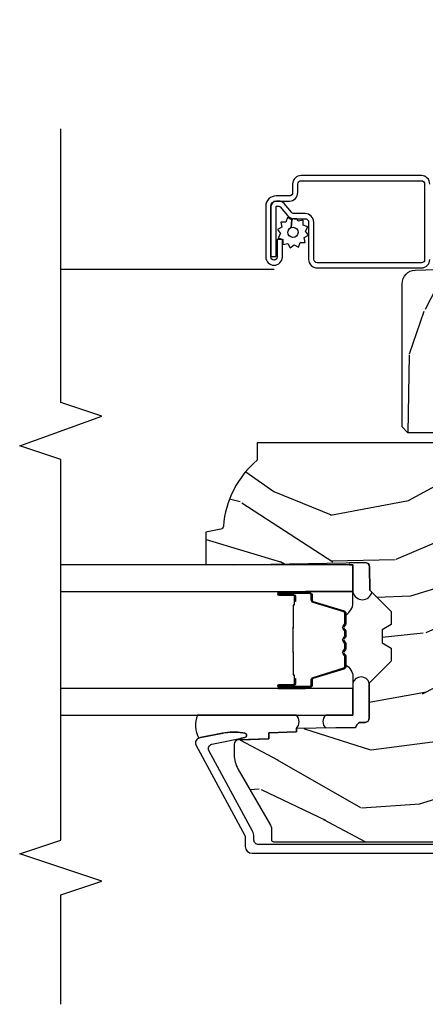
# Model space of a CAD drawing. Units: inches. Extents: x 0.6 to 63.2, y 1.8 to 39.3.
# Drawn here: x 11.3 to 13.2, y 18.8 to 23.2 of the extents above; entities that cross this region are included whole.
import ezdxf

# ---------------------------------------------------------------- set-up
doc = ezdxf.new("R2010")
doc.units = ezdxf.units.IN
doc.header["$MEASUREMENT"] = 0
for name, color, linetype in [('ZP-ANNO-MARK', 9, 'Continuous'), ('ZP-SECT-ALUM', 63, 'Continuous'), ('ZP-SECT-GLAS', 153, 'Continuous'), ('ZP-SECT-SCRN', 234, 'Screen'), ('ZP-SECT-SEAL', 8, 'Continuous'), ('ZP-SECT-WDHA', 11, 'Continuous'), ('ZP-SECT-WOOD', 104, 'Continuous'), ('ZP-SECT-WSTP', 40, 'Continuous')]:
    doc.layers.add(name, color=color, linetype=linetype)
doc.linetypes.add('Screen', pattern='A,0.0625,-0.09375,[133,ltypeshp.shx,S=0.0375,R=0,X=-0.0625,Y=0],-0.0625,0.03125', length=0.25)

# ---------------------------------------------------------------- blocks, each defined once
blk = doc.blocks.new('01CS AS RES C AW PF PT (11-16 IG) V J H')
at = {"layer": 'ZP-SECT-WDHA'}
h = blk.add_hatch(dxfattribs=at)
h.set_pattern_fill('WOOD3', color=256, scale=2, angle=73, pattern_type=2)
h.set_pattern_definition([(68.23640000000003, (3.845397432668651, -6.3372281114779), (-8.34477137446781, -20.45396798290167), [0.240832, -23.842358]), (84.30990000000001, (3.934692736921369, -6.113562404141226), (0.42636909446815, 8.235181511295936), [0.305942, -9.892097999999997]), (118, (3.965025962980408, -5.809128675068951), (-1.912610103781079, 0.5847435903937088), [0.226274, -2.602152]), (119.8476, (3.858796674781959, -5.609340441359227), (-20.50272857977592, 35.5476882888315), [0.4386339999999999, -43.42478999999999]), (85.9946, (3.640490664290609, -5.22889006905904), (-1.437476743240215, -18.38297247813528), [0.2668339999999999, -26.41649399999999]), (73, (3.659129022160739, -4.962708530225287), (-1.327866102480597, 2.497352921371544), [0.5, -1.5]), (63.53769999999998, (3.805314874522108, -4.48455615224377), (-4.836323452587551, -8.978306718050995), [0.24331, -11.922214]), (67.28939999999999, (3.328992864448612, -6.179347390927621), (-7.175302374271586, -16.6287403265194), [0.200998, -19.898754]), (73, (3.406593300512421, -5.993933873829469), (-1.327866102480597, 2.497352921371544), [0.3, -1.7]), (101.3008, (3.494304811929241, -5.707042447040558), (-5.043499394239715, 24.54716094300748), [0.295296, -29.23435]), (125.125, (3.436438789322328, -5.417471171828986), (7.224071108844608, -10.57415813511433), [0.45607, -22.347438]), (112.2894, (3.174033154498001, -5.044452026459151), (-6.054586024953073, 14.3993751268171), [0.2842539999999999, -28.14108799999999]), (79.34020000000001, (3.066220073463657, -4.781438073297191), (2.76533439438243, 15.88561928555967), [0.362216, -17.748554]), (61.11129999999999, (3.133221696925321, -4.425473492961588), (-13.92425483963839, -25.02229161617254), [0.38833, -38.444646]), (66.29019999999998, (2.73608391575153, -5.998076933999525), (7.175289077572959, 16.62874768410002), [0.342344, -33.89214000000001]), (76.3665, (2.873742485595782, -5.684628185161002), (7.44326367411108, 31.18650071420278), [0.340588, -33.718186]), (106.6901, (2.954022770082252, -5.353637134039115), (0.7431255040166725, -4.409962367830814), [0.360556, -6.850547999999999]), (120.4895999999999, (2.850473330306466, -5.008271366305658), (-15.19129255384613, 25.55825994297176), [0.325576, -32.232064]), (87.9314, (2.68528196391434, -4.727715110860333), (0.6943551067665528, 22.79293410148564), [0.310484, -30.737866]), (73, (2.696489094854118, -4.417433947693603), (-1.327866102480597, 2.497352921371544), [0.24, -1.759999999999999]), (60.00539999999999, (2.766658303987574, -4.187920806262475), (9.087905524651106, 16.04400167334359), [0.266834, -26.416494]), (73, (4.35181150662418, -5.843725542386548), (-1.327866102480597, 2.497352921371544), [0, -2]), (296.1524, (4.146784157157636, -5.488248699300077), (-18.00538888531858, 36.87554735843706), [0.4386340000000001, -43.42478999999999]), (279.5651, (2.4275071265092, -5.297234323179596), (1.327869099233074, -2.497352076502218), [0.1788859999999999, -4.293249999999997]), (261.1301, (2.457232034230605, -5.4736328205115), (-1.595852046107206, -12.06039967677669), [0.282842, -13.859292]), (229.8014, (2.41362014714676, -5.75309302037006), (-6.748938448303023, -8.393559450670804), [0.152316, -15.07923]), (99.56509999999999, (4.146784157157636, -5.488248699300077), (-1.327869099233074, 2.497352076502219), [0.223606, -4.248529999999999]), (79.7098, (4.109628022505879, -5.267750577635196), (-3.350093459302556, -17.79822734718652), [0.342344, -33.89214000000001]), (62.87529999999996, (4.170782211873088, -4.930912092418855), (15.67848221527704, 30.76012413734089), [0.568858, -56.316992]), (62.69520000000002, (4.055784478980519, -6.401549886516901), (5.421060729349783, 10.89091849633434), [0.223606, -22.137072]), (88.5241, (4.158358444258042, -6.202857708393943), (-0.6943538178398221, -22.79293551970828), [0.37363, -36.989452]), (115.8789, (4.167981782361924, -5.829350825774977), (15.34964888471387, -31.88084594068392), [0.3821, -37.827846]), (107.6952, (4.001206623133901, -5.485568850877415), (-7.540852312839224, 23.21929303946757), [0.316228, -31.306548]), (82.4623, (3.905088410288467, -5.184302707476933), (1.01111154669365, 10.14779136076372), [0.364966, -11.80056]), (66.41809999999998, (3.95296393863087, -4.822490693046876), (-13.76583238823937, -31.34488541092399), [0.52345, -51.82155999999999]), (64.86989999999992, (3.577632100999001, -6.255364034155533), (-5.421068605812717, -10.89091361125097), [0.282842, -13.859292]), (84.30990000000001, (3.697748368559889, -5.999293570674793), (0.42636909446815, 8.235181511295936), [0.305942, -9.892097999999997]), (115.5104, (3.728081594618928, -5.694859841602518), (12.6938947911933, -26.88614988798455), [0.325576, -32.232064]), (118, (3.587863757440517, -5.401024925132388), (-1.912610103781079, 0.5847435903937088), [0.367696, -2.460732]), (90.35399999999998, (3.41524116411804, -5.076369045354086), (0.0487620292280573, -27.20289793979688), [0.335262, -33.190848]), (69.63350000000003, (3.413169634033011, -4.741114352973641), (-11.26852463519538, -30.01700107381326), [0.340588, -33.718186]), (55.89729999999996, (3.531702108758003, -4.421818170040664), (11.58525502309056, 17.37187083675603), [0.27203, -26.930912]), (64.2538, (3.099479723017483, -6.109178181794165), (6.005821017315287, 12.80351945054413), [0.263058, -26.042834]), (87.9314, (3.213748556483916, -5.872233813432685), (0.6943551067665528, 22.79293410148564), [0.310484, -30.737866]), (105.0054, (3.224955687423695, -5.561952650265955), (2.814114219735262, -11.31727641611973), [0.37736, -18.490604]), (122.8991, (3.127253681742363, -5.197460787413237), (18.43175097613515, -28.64036637139408), [0.49679, -49.18217999999999]), (88.94539999999999, (2.857416819987686, -4.780342017710426), (-0.4263644116476313, -8.235181634652655), [0.291204, -14.269016]), (66.99100000000001, (2.862776516833009, -4.489186949662957), (7.760042155334039, 18.54135163249375), [0.3821, -37.827846]), (49.80139999999996, (3.01212995486617, -4.137486010585913), (6.748938448303025, 8.393559450670802), [0.152316, -15.07923]), (63.53769999999998, (2.525696869439662, -5.933755158960523), (-4.836323452587551, -8.978306718050995), [0.24331, -11.922214]), (83.008, (2.634118268811641, -5.715936885718304), (2.60695157870877, 22.20819262847393), [0.345254, -34.18010000000001]), (110.4054, (2.676146363059589, -5.373250966407507), (-11.52445423798903, 30.71134915766887), [0.428018, -42.37384999999999]), (102.0546, (4.439523018041001, -5.556834115597637), (-3.557234008732981, 15.72724097270063), [0.205912, -20.385348]), (83.78429999999999, (4.39651944929479, -5.355462089052017), (-3.618064673815971, -32.35598179133584), [0.427552, -42.32756599999998]), (65.87499999999999, (4.442811184801297, -4.930424355169723), (-6.00581031409047, -12.80352490518391), [0.483736, -15.64078])])
edge = h.paths.add_edge_path()
edge.add_line((1.315000000022138, -2.601204424703716), (1.236000000022123, -2.601204424703716))
edge.add_arc((0.90056021869553, -2.319559466023197), 0.4379996913772703, 274.5074822616444, 319.98220686173005, ccw=False)
edge.add_arc((0.9361611394561494, -2.771158065255741), 0.0149999999998874, 94.50748226166796, 168.0000000018167)
edge.add_line((0.9214889254451534, -2.768039389893964), (0.9070000000221013, -2.83620442470373))
edge.add_line((0.9070000000221013, -2.83620442470373), (0.7609167479994241, -2.83620442470373))
edge.add_line((0.7609167479994241, -2.83620442470373), (0.7587348648833939, -2.711204424703559))
edge.add_line((0.7587348648833939, -2.711204424703559), (0.7692515946028636, -2.108701382594126))
edge.add_arc((0.7492546406997392, -2.108352334465379), 0.0199999999999966, 358.9999999999956, 448.9999999999955)
edge.add_line((0.7496036888284863, -2.088355380562255), (0.6427564930596219, -2.086490355822711))
edge.add_line((0.6427564930596219, -2.086490355822711), (0.5449705621732193, -1.988704424703335))
edge.add_line((0.5449705621732193, -1.988704424703335), (0.4849705621732455, -1.988704424703335))
edge.add_line((0.4849705621732455, -1.988704424703335), (0.4612992011364696, -2.029704424703332))
edge.add_line((0.4612992011364696, -2.029704424703332), (0.4012992011364674, -2.029704424703332))
edge.add_line((0.4012992011364674, -2.029704424703332), (0.3776278400996915, -1.988704424703335))
edge.add_line((0.3776278400996915, -1.988704424703335), (0.3176278400997177, -1.988704424703335))
edge.add_line((0.3176278400997177, -1.988704424703335), (0.217627836112058, -2.088704428690995))
edge.add_line((0.217627836112058, -2.088704428690995), (0.0583368946242828, -2.088704428690995))
edge.add_arc((0.058336894624283, -2.108704428690999), 0.020000000000004, 90.00000000000044, 178.9999999999934)
edge.add_line((0.0383399407211513, -2.108355380562251), (0.0380007796535935, -2.127785905109256))
edge.add_arc((0.0180038257504671, -2.127436856980513), 0.0199999999999985, 300.0000000000024, 359.0000000000084, ccw=False)
edge.add_line((0.0280038257504671, -2.1447573650562), (0.0150823353221341, -2.152217591033327))
edge.add_line((0.0150823353221341, -2.152217591033327), (0.0103696976106562, -2.422204424703728))
edge.add_line((0.0103696976106562, -2.422204424703728), (-0.0056303023893491, -2.422204424703728))
edge.add_line((-0.0056303023893491, -2.422204424703728), (-0.0100292435785789, -2.548173618775045))
edge.add_line((-0.0100292435785789, -2.548173618775045), (-0.0363915736087535, -2.548173618775045))
edge.add_line((-0.0363915736087535, -2.548173618775045), (-0.0418815234720924, -2.68723224337193))
edge.add_arc((-0.0618659554448184, -2.686443270160845), 0.020000000000008, 270.0000000000074, 357.73917160171595, ccw=False)
edge.add_line((-0.0618659554448158, -2.706443270160853), (-0.1108390719106467, -2.706443270160853))
edge.add_arc((-0.1108390719106395, -2.581443270160842), 0.1250000000000115, 239.9999999999992, 269.99999999999676, ccw=False)
edge.add_line((-0.1733390719106467, -2.689696445633906), (-0.4321283075561837, -2.540284410770574))
edge.add_arc((-0.4476283075561735, -2.567131198287892), 0.0309999999999952, 60.00000000001656, 90.0000000003)
edge.add_line((-0.4476283075563359, -2.536131198287897), (-0.4969999999783142, -2.536131198288138))
edge.add_arc((-0.4969999999783623, -2.526131198288139), 0.0099999999999993, 179.9999999999669, 270.0000000002761, ccw=False)
edge.add_line((-0.5069999999783619, -2.526131198288133), (-0.506999999977964, -1.156036946176023))
edge.add_arc((-0.4132499999778587, -1.156036946176042), 0.0937500000001053, 132.8030407179176, 179.9999999999881, ccw=False)
edge.add_arc((-0.4081674785054034, -1.150954424703579), 0.0937499999999161, 89.99999999999221, 137.1969592791618, ccw=False)
edge.add_line((-0.4081674785053906, -1.057204424703662), (-0.3415581707920694, -1.057204424703577))
edge.add_arc((-0.3415581707920579, -1.067204424703578), 0.0100000000000011, 1.9999999999869829, 90.00000000006548, ccw=False)
edge.add_line((-0.3315642625218658, -1.066855429736556), (-0.3273266622405728, -1.188204424703577))
edge.add_line((-0.3273266622405728, -1.188204424703577), (-0.1484380815480435, -1.188204424703577))
edge.add_line((-0.1484380815480435, -1.188204424703577), (-0.1453086146881475, -1.27782063125813))
edge.add_line((-0.1453086146881475, -1.27782063125813), (-0.1639999577221545, -1.296511974247501))
edge.add_line((-0.1639999577221545, -1.296511974247501), (-0.1432325889632295, -1.337270230344977))
edge.add_line((-0.1432325889632295, -1.337270230344977), (-0.1409999577221512, -1.401204424703514))
edge.add_line((-0.1409999577221512, -1.401204424703514), (-0.0589999999778712, -1.401204424703514))
edge.add_line((-0.0589999999778712, -1.401204424703514), (-0.0537613528473244, -1.251189195379701))
edge.add_line((-0.0537613528473244, -1.251189195379701), (-0.0278888654485456, -1.226204424703574))
edge.add_line((-0.0278888654485456, -1.226204424703574), (0.1597312141542488, -1.226204424703574))
edge.add_line((0.1597312141542488, -1.226204424703574), (0.1620000000226796, -1.291173951476558))
edge.add_line((0.1620000000226796, -1.291173951476558), (0.6780000000226707, -1.291173951476558))
edge.add_line((0.6780000000226707, -1.291173951476558), (0.6802687858911014, -1.226204424703574))
edge.add_line((0.6802687858911014, -1.226204424703574), (1.315000000022138, -1.226204424703574))
edge.add_line((1.315000000022138, -1.226204424703574), (1.315000000022138, -2.601204424703716))
h = blk.add_hatch(dxfattribs=at)
h.set_pattern_fill('WOOD3', color=256, scale=2, angle=170, pattern_type=2)
h.set_pattern_definition([(165.2364, (3.866885807361313, -2.270852761392262), (21.31847901549633, -5.789859065948551), [0.240832, -23.842358]), (181.3099, (3.63400491019172, -2.209481043691951), (-8.225759038695628, -0.5804251597106893), [0.3059419999999997, -9.892097999999988]), (215, (3.328143693628049, -2.216475055572601), (-0.3472964628043537, -1.96961611551987), [0.226274, -2.602152]), (216.8476, (3.142790744719377, -2.346260587627853), (-32.78406714079374, -24.68207778133389), [0.4386340000000001, -43.42478999999999]), (182.9945999999999, (2.791781001962306, -2.609304615291677), (18.42113293576037, 0.8135587761682705), [0.266834, -26.416494]), (170, (2.525312095519112, -2.623244554279011), (-2.316911861358276, -1.622319150690555), [0.4999999999999997, -1.499999999999998]), (160.5377, (2.032908219013009, -2.536420465445544), (9.500783344918702, -3.706093886339545), [0.24331, -11.922214]), (164.2894000000001, (3.773115791421176, -2.802648948018855), (17.37924160681557, -5.095285093198484), [0.200998, -19.898754]), (170, (3.579627204372073, -2.748223157425215), (-2.316911861358276, -1.622319150690555), [0.2999999999999996, -1.699999999999998]), (198.3008, (3.284184878468408, -2.696128704125143), (-23.74954216806198, -7.997452301142773), [0.295296, -29.23435]), (222.125, (3.003824117811859, -2.788853263353445), (9.614947161107517, 8.458889687255558), [0.45607, -22.347438]), (209.2894, (2.665564603008348, -3.094762564691109), (-13.55417594471107, -7.764298450998116), [0.284254, -28.141088]), (176.3402, (2.417650225365619, -3.233825361146571), (-16.10421977526048, 0.8087520192303598), [0.362216, -17.748554]), (158.1113, (2.056173507174548, -3.21070432730697), (26.53271904359165, -10.77101530580106), [0.38833, -38.444646]), (163.2902, (3.665453921267669, -3.413229754886415), (-17.37924728909397, 5.095270998947913), [0.342344, -33.89214000000001]), (173.3665, (3.337565212350199, -3.314797064359169), (-31.86114692379661, 3.587104350246542), [0.340588, -33.718186]), (203.6901, (2.999257612772709, -3.275452839012658), (4.286526959831395, 1.275025577407217), [0.360556, -6.850547999999999]), (217.4896, (2.669085651335663, -3.420319936315024), (-23.51639970003244, -18.19282732060551), [0.325576, -32.232064]), (184.9314, (2.410752383032914, -3.618471197951237), (-22.70765962799548, -2.088580424131212), [0.310484, -30.737866]), (170, (2.101418202915894, -3.645161364892132), (-2.316911861358276, -1.622319150690555), [0.2399999999999998, -1.759999999999998]), (157.0053999999999, (1.865064342192965, -3.603485802252066), (-17.03194919702135, 7.064893705450891), [0.266834, -26.416494]), (170, (3.315345380900495, -1.828356255214615), (-2.316911861358276, -1.622319150690555), [0, -1.999999999999998]), (33.15240000000008, (2.987504756757004, -2.075177091371529), (-34.4063776990759, -22.36517819120654), [0.4386340000000001, -43.42478999999999]), (16.5651, (3.007441335687133, -3.80491768834571), (2.316910657574221, 1.622322022142024), [0.178886, -4.293249999999999]), (358.1301, (3.178902430382436, -3.75391677653144), (12.1649887274718, -0.1141638171402071), [0.282842, -13.859292]), (326.8014, (3.46159452833254, -3.763145956157686), (9.1534838287124, -5.675715305441999), [0.152316, -15.07923]), (196.5651, (2.987504756757004, -2.075177091371529), (-2.316910657574222, -1.622322022142024), [0.2236059999999998, -4.248529999999995]), (176.7098, (2.773178388387862, -2.138928231139374), (18.0738357497184, -1.156064090092352), [0.342344, -33.89214000000001]), (159.8753000000001, (2.431397825257036, -2.119280160853094), (-32.44156916969214, 11.81290105467157), [0.568858, -56.316992]), (159.6952, (3.905088406448044, -2.054195055729579), (-11.47040035302123, 4.05338387850278), [0.2236059999999998, -22.13707199999998]), (185.5241, (3.695376627892031, -1.976600146522358), (22.70766087856624, 2.088581876288338), [0.37363, -36.989452]), (212.8789, (3.32348101904094, -2.012567577863478), (29.77255931841605, 19.12053269156008), [0.3821, -37.827846]), (204.6952, (3.00258632200412, -2.219996103899916), (-22.12722123007477, -10.31436394025576), [0.316228, -31.306548]), (179.4623, (2.7152796342409, -2.352112973248708), (-10.19537476309, -0.2331297955978164), [0.364966, -11.80056]), (163.4181, (2.350329952496494, -2.348688094469352), (32.78887834283088, -9.843243356947559), [0.52345, -51.82155999999999]), (161.8698999999999, (3.818264317614577, -2.546598932235681), (11.4703964642499, -4.053392291597658), [0.282842, -13.859292]), (181.3099, (3.549464073877828, -2.45858513236844), (-8.225759038695628, -0.5804251597106893), [0.3059419999999997, -9.892097999999988]), (212.5104, (3.243602857314158, -2.465579144249105), (25.13874798031408, 15.8758738578798), [0.3255759999999999, -32.232064]), (215, (2.969046397504499, -2.640561287271722), (-0.3472964628043537, -1.96961611551987), [0.367696, -2.460732]), (187.354, (2.667847855527924, -2.851462776861495), (26.99418906715191, 3.363597875096817), [0.3352619999999997, -33.19084799999995]), (166.6335000000001, (2.335344556797323, -2.8943761353093), (31.16654659806278, -7.526378549481373), [0.340588, -33.718186]), (152.8972999999999, (2.003982884326518, -2.815639599842299), (-18.65427096867755, 9.381801796357342), [0.27203, -26.930912]), (161.2537999999999, (3.73144022878111, -3.039002808741784), (-13.44000942209144, 4.400698029470009), [0.2630579999999997, -26.04283399999998]), (184.9314, (3.482336140104607, -2.954461972427893), (-22.70765962799548, -2.088580424131212), [0.310484, -30.737866]), (202.0054, (3.173001959987601, -2.981152139368788), (10.8899649016545, 4.172367285044429), [0.37736, -18.490604]), (219.8991, (2.823133843490296, -3.122546273117805), (26.18062003425595, 21.78474614393879), [0.49679, -49.18217999999999]), (185.9454, (2.44200905501296, -3.441205802409029), (8.225758590440604, 0.5804298226595761), [0.291204, -14.269016]), (163.991, (2.152371029956185, -3.471368932903274), (-19.34885845132704, 5.442577628555255), [0.3821, -37.827846]), (146.8014000000001, (1.785090010918224, -3.365990315269343), (-9.153483828712398, 5.675715305442), [0.152316, -15.07923]), (160.5377, (3.627251322180953, -3.629887460549099), (9.500783344918702, -3.706093886339545), [0.24331, -11.922214]), (180.008, (3.397843388564695, -3.548819587788557), (-22.36036360548723, -0.1189780968844976), [0.345254, -34.18010000000001]), (207.4054, (3.052589861880534, -3.548867672562536), (-29.07795374707081, -15.18132466061387), [0.428018, -42.37384999999999]), (199.0546, (3.019903054996831, -1.776261801914529), (-15.17649473040698, -5.447387456773114), [0.205912, -20.385348]), (180.7843, (2.825272841687947, -1.843485905235709), (32.55573637576239, 0.3521060877535538), [0.4275519999999997, -42.32756599999995]), (162.875, (2.39776173120947, -1.849338290856564), (13.44001353167818, -4.400686741272037), [0.483736, -15.64078])])
edge = h.paths.add_edge_path()
edge.add_line((2.57719587389711, -1.782249784286463), (3.046721182946427, -1.681842131638433))
edge.add_arc((3.033755679120287, -1.621212966127644), 0.0620000000000019, 282.0708473081243, 321.0788704698746)
edge.add_line((3.081992393079829, -1.660164467079283), (3.235389058210671, -1.470201285238104))
edge.add_arc((3.187152344251142, -1.431249784286451), 0.0620000000000001, 321.0788704698571, 344.9999999999861)
edge.add_line((3.24703974548106, -1.447296565082822), (3.249195873897107, -1.439249784286459))
edge.add_line((3.249195873897107, -1.439249784286459), (3.249195873897107, -1.227794804211953))
edge.add_line((3.249195873897107, -1.227794804211953), (3.143195873897127, -1.234794804211944))
edge.add_line((3.143195873897127, -1.234794804211944), (3.088195873897106, -1.234794804211944))
edge.add_line((3.088195873897106, -1.234794804211944), (3.083237124629278, -1.092794804211948))
edge.add_line((3.083237124629278, -1.092794804211948), (2.069910177778496, -1.092794804211948))
edge.add_line((2.069910177778496, -1.092794804211948), (2.06519587389711, -1.227794804211953))
edge.add_line((2.06519587389711, -1.227794804211953), (1.546195873897104, -1.227794804211953))
edge.add_line((1.546195873897104, -1.227794804211953), (1.544345073114044, -1.174794804211941))
edge.add_line((1.544345073114044, -1.174794804211941), (1.500589560890389, -1.174794804211941))
edge.add_line((1.500589560890389, -1.174794804211941), (1.469589560890383, -1.205794804211947))
edge.add_line((1.469589560890383, -1.205794804211947), (1.460195873897106, -1.474794804211953))
edge.add_line((1.460195873897106, -1.474794804211953), (1.329195873897106, -1.474794804211953))
edge.add_line((1.329195873897106, -1.474794804211953), (1.361195873897102, -1.632249784286457))
edge.add_line((1.361195873897102, -1.632249784286457), (1.361195873897102, -1.912139361874608))
edge.add_line((1.361195873897102, -1.912139361874608), (1.389195873897108, -1.938249784286455))
edge.add_line((1.389195873897108, -1.938249784286455), (2.04287552981836, -1.938249784286455))
edge.add_arc((2.042875529818354, -1.876249784286458), 0.0619999999999965, 270.0000000000057, 358.0000000000012)
edge.add_line((2.104837761093534, -1.878413553082012), (2.108195873897102, -1.782249784286463))
edge.add_line((2.108195873897102, -1.782249784286463), (2.57719587389711, -1.782249784286463))
at = {"layer": 'ZP-SECT-ALUM'}
for points in [[(-0.5199999999726046, -1.047204424704692), (-0.5199999999726331, -2.59613119828919, 0.4142135623741428), (-0.4999999999725518, -2.6161311982892), (-0.4830712139451734, -2.616131198289143, -0.124999710200582), (-0.4592132759319654, -2.622190342656073), (-0.0906834753373218, -2.822285698376352, 0.5040534534700868), (-0.0615416539550253, -2.808695967219041), (-0.0309340805443341, -2.658225558350143, -0.8280232348317191), (-0.0112866799253695, -2.658482382121452), (-0.009721297130973, -2.667360109103374, -0.0940779974184417), (-0.0109401581721258, -2.760604792218633), (-0.0314249544752201, -2.861310445487878, -0.1923187313348922), (-0.0440407665549216, -2.880538051238379, -0.2841860346584033), (-0.0650433543372842, -2.881722875459819), (-0.4782996263420856, -2.657343027162714, 0.1249997101997884), (-0.4830712139446903, -2.65613119828932), (-0.5289999463630508, -2.65613119828932, -0.4142135623731064), (-0.5599999999726251, -2.625131144679746), (-0.5599999999726251, -1.047204424704692, -0.414213562373096)], [(2.498367583213251, -1.812249784286464, -0.4142135623730975), (2.536867583213251, -1.850749784286463), (2.536867583213251, -2.400749784286475, -0.4142135623731572), (2.498367583213251, -2.439249784286474), (2.458867583213219, -2.439249784286459, 0.4142135623731418), (2.443867583213233, -2.45424978428646), (2.443867583213233, -2.515249784286453, -0.4142135623731293), (2.396867583213264, -2.562249784286464), (2.164867583213236, -2.562249784286464, -1), (2.164867583213236, -2.486249784286457), (2.24486758321322, -2.486249784286457), (2.24486758321322, -2.509749784286483), (2.164867583213236, -2.509749784286469, 1), (2.164867583213236, -2.538749784286451), (2.396867583213264, -2.538749784286466, 0.4142135623731077), (2.42036758321322, -2.515249784286467), (2.42036758321322, -2.45424978428646, -0.4142135623731951), (2.458867583213219, -2.415749784286461), (2.498367583213251, -2.415749784286475, 0.4142135623731147), (2.513367583213238, -2.400749784286475), (2.513367583213238, -1.850749784286463, 0.4142135623730951), (2.498367583213251, -1.835749784286463), (2.153367583213224, -1.835749784286463, 0.4142135623730928), (2.138367583213238, -1.850749784286463), (2.138367583213238, -2.326749784286462, 0.4142135623730797), (2.154367583213257, -2.342749784286468), (2.323867583213228, -2.342749784286468, -0.4142135623730827), (2.363367583213204, -2.382249784286457), (2.363367583213261, -2.432788861755994, 0.2216946626428728), (2.369082981458262, -2.445045572845899), (2.40877673962089, -2.478352590680202, -0.2216946626429563), (2.420357583213245, -2.503187789909318), (2.420357583213245, -2.513187789909309, -0.4142135623730951), (2.394995588836053, -2.538549784286473), (2.166867583213246, -2.538549784286473), (2.166867583213246, -2.515049784286432), (2.394995588836053, -2.51504978428646, 0.4142135623731475), (2.396857583213233, -2.513187789909309), (2.396857583213233, -2.503187789909318, 0.2216946626431429), (2.393671230793273, -2.49635463509351), (2.353977472630589, -2.463047617259192, -0.2216946626429681), (2.339867583213248, -2.432788861755994), (2.339867583213248, -2.382249784286457, 0.414213562373095), (2.323867583213228, -2.366249784286466), (2.154367583213257, -2.366249784286466, -0.4142135623730981), (2.114867583213225, -2.326749784286462), (2.114867583213225, -1.850749784286463, -0.4142135623730951), (2.153367583213224, -1.812249784286464)]]:
    blk.add_lwpolyline(points, format="xyb", dxfattribs=at)
for points in [[(0.1989848649316492, -2.361903492331208), (0.1989848649316492, -2.500999222784912, 0.9999999999999998), (0.2120393293699614, -2.500999222784912), (0.2120393293699614, -2.435216907379583, -0.416771853806601), (0.217104646021685, -2.430195602235357), (0.2391568358338283, -2.430207461462117), (0.2391962740636906, -2.425688286872485), (0.2171440842387007, -2.42567642757632, 0.4201263052796784), (0.2075206046060067, -2.435325846533714), (0.2075206046076552, -2.501108161937011, -1.002725458719853), (0.2035042124615849, -2.500879352034047), (0.2035042124615849, -2.361903493134647, -0.4142135623730951), (0.2110364570058074, -2.354371248590439), (0.2329315186734426, -2.354371248638784, 0.3298022794591096), (0.2439760968541442, -2.346197095621022), (0.2869359470495603, -2.205681756833712, -0.3295046441653758), (0.2936570360944053, -2.200713025127214), (0.3402108057586837, -2.200713027236247, -0.1722806760177123), (0.3433777419944839, -2.201837609424089), (0.3517226274766152, -2.208619313872389, 0.3551009731072325), (0.3637569853440503, -2.208619313905415), (0.3721018708598329, -2.201837609388576, -0.1722806760177125), (0.3752688071329224, -2.200713027236247), (0.3974558642947521, -2.200713027236247, -0.172280676017769), (0.4006228005305524, -2.201837609424089), (0.4089676860126837, -2.208619313872389, 0.3551009731072325), (0.4210020438801188, -2.208619313905415), (0.4293469293958446, -2.201837609388604, -0.1722806760200315), (0.4325138656689909, -2.200713027236247), (0.4547009228307637, -2.200713027236247, -0.1722806760198614), (0.4578678590666208, -2.201837609424089), (0.4662127445487521, -2.208619313872389, 0.355100973105933), (0.4782471024161872, -2.208619313905415), (0.486591987931913, -2.201837609388604, -0.1722806760200315), (0.4897589242050593, -2.200713027236247), (0.5360183130557808, -2.200713027236247, -0.3414369539308265), (0.5430518824456563, -2.205674024008303), (0.5860139042078636, -2.346196465564389, 0.3300455906606043), (0.5970395495190424, -2.354364097678313), (0.6189399920213142, -2.354364097678313, -0.4142135623730951), (0.6264722365655367, -2.361896342222536), (0.6264722364814653, -2.500998263779536, -0.9651260379546007), (0.6224461857737716, -2.501141204791125), (0.6224461857887782, -2.435359848413554, 0.4211752697164891), (0.6128237325221058, -2.425676999995872), (0.5907718850023862, -2.425688859253284), (0.5908113183111432, -2.43020746149277), (0.6128631657530442, -2.430195602219967, -0.416771853806601), (0.6179284823821442, -2.435216907379583), (0.6179284823082476, -2.500998263779536, 0.9999999999999998), (0.6309848649316514, -2.500998263779536), (0.6309848649316514, -2.361903060482518, 0.4142135623730951), (0.6189332736609181, -2.34985146921177), (0.5970395495190424, -2.34985146921177, -0.3297505471402869), (0.5903329325800151, -2.344888833820945), (0.5473709107354418, -2.204366392209252, 0.3297505471402651), (0.5363261248656565, -2.196193680509722), (0.4897589242050593, -2.196193680509722, 0.1722806760197857), (0.4837417452860926, -2.198330386599195), (0.475396859703519, -2.205112091147924, -0.3551009731077703), (0.4690629871945724, -2.20511209108298), (0.4607181016788467, -2.198330386666611, 0.1722806760197489), (0.4547009228307637, -2.196193680509722), (0.4325138656689909, -2.196193680509722, 0.1722806760185973), (0.426496686750081, -2.198330386599167), (0.4181518011674506, -2.205112091147924, -0.3551009731077703), (0.411817928658504, -2.20511209108298), (0.4034730431427782, -2.198330386666611, 0.1722806760185973), (0.3974558642947521, -2.196193680509722), (0.3752688071329793, -2.196193680509722, 0.1722806760185973), (0.3692516282140126, -2.198330386599167), (0.3609067426313821, -2.205112091147924, -0.3551009731077703), (0.3545728701224355, -2.20511209108298), (0.3462279846067098, -2.198330386666611, 0.1722806760185609), (0.3402108057586837, -2.196193680509722), (0.2936570360944053, -2.196193680509722, 0.3297505471402229), (0.2826122501306578, -2.204366392204917), (0.239653593287219, -2.34487782750844, -0.3297505471402911), (0.2329315186734426, -2.349851901111918), (0.2110364562023825, -2.349851901060461, 0.4142135623730951)], [(0.4710772736376861, -2.437990673922669, -0.0737101296872465), (0.4650510938832007, -2.438744005309544), (0.3645233032367194, -2.438744005309544, -0.073710129675381), (0.3584971234842236, -2.437990673915265, 0.0737198097653179), (0.3524717119659293, -2.437237556400702), (0.2602507383320223, -2.437237556400702, -0.1259206135141558), (0.2541859630025307, -2.434697230272007, 0.1392687590281436), (0.2477965787696554, -2.432216060037887), (0.2176676005927653, -2.432216060037887), (0.2176676005927653, -2.43020746149277), (0.2477965787952918, -2.430207461449796, -0.1435916317222678), (0.2554002835426878, -2.43309748994045, 0.1226443886257352), (0.2604038071936863, -2.435228957855571), (0.3524493154820014, -2.435228957855571, -0.0734608770266315), (0.359035802473695, -2.436055656336179, 0.0740101665154778), (0.3644998310288905, -2.436735406764427), (0.4650745660908591, -2.436735406764427, 0.0740106864415339), (0.470538557384284, -2.436055666701733, -0.073460449085442), (0.4771250816381461, -2.435228957855571), (0.569170589926177, -2.435228957855571, 0.1218042964113589), (0.5741443441498469, -2.433119892693824, -0.1322005262836391), (0.5813752500585743, -2.43020746149277), (0.6115042282354644, -2.43020746149277), (0.6115042282354644, -2.432216060037887), (0.5813752500585743, -2.432216060037887, 0.1249845848041735), (0.5753494544870428, -2.434726808121169, -0.1249845745311431), (0.569323658787841, -2.437237556400702), (0.4771026851539908, -2.437237556400702, 0.0737198097497836)]]:
    blk.add_lwpolyline(points, format="xyb", close=True, dxfattribs=at)
at = {"layer": 'ZP-SECT-GLAS', "flags": 128}
for points in [[(0.0712348649529382, -3.5), (0.0712348649529382, -2.163704428691062), (0.1932348649529381, -2.163704428691062), (0.1932348649529381, -3.5)], [(0.6367348649529383, -3.5), (0.6367348649529383, -2.163704428691062), (0.7587348649529382, -2.163704428691062), (0.7587348649529382, -3.5)]]:
    blk.add_lwpolyline(points, dxfattribs=at)
at = {"layer": 'ZP-SECT-SCRN'}
blk.add_line((2.107967583213248, -2.52424978428646), (2.107967583213238, -3.499999999999999), dxfattribs=at)
at = {"layer": 'ZP-SECT-SEAL'}
for points in [[(0.071234864952956, -2.287211007868521, -0.4769578525313016), (0.0127260164663596, -2.287211007868521), (0.0150823353220915, -2.15221759103332), (0.02800382575046, -2.144757365056193, 0.2632780284372615), (0.0380007796535722, -2.127785905109249), (0.0383399407211584, -2.108355380562244, -0.4091108014277212), (0.0583368946242615, -2.088704428690988), (0.2176278361120296, -2.088704428690988, -0.7546457805518757), (0.2176278361118804, -2.163704428691062), (0.0712348649529417, -2.163704428691076)], [(0.768005677773175, -2.180079909962415, -0.212154720482005), (0.7587348649529418, -2.179743785439896), (0.7587348649529382, -2.163704428691062), (0.6335348648833872, -2.163704428690991, -0.7881782583879863), (0.632928613739324, -2.076662476478986), (0.6427564930595793, -2.086490355822704), (0.7496036888284437, -2.088355380562248, -0.414213562373096), (0.7692515946028209, -2.108701382594119)], [(0.2826122501306578, -2.204366392204917, -0.3297505471402128), (0.2936570360944053, -2.196193680509722), (0.2997855511391858, -2.196193680509722, 0.2670543046207723), (0.24554679874851, -2.163704428691062), (0.1932348649529381, -2.163704428691062), (0.1932348649528812, -2.380033593426645), (0.1989848649317061, -2.380033593426645), (0.1989848649316492, -2.361903492331208, -0.4142135623730951), (0.2110364562023825, -2.349851901060461), (0.2329315186734426, -2.349851901111918, 0.329750547140257), (0.239653593287219, -2.34487782750844)], [(0.5473574797326429, -2.204365960356227, 0.3297505471402128), (0.5363126937688955, -2.196193248661032), (0.5301841787241149, -2.196193248661032, -0.2670543046207723), (0.5844229311147906, -2.163703996842372), (0.6367348649529383, -2.163704428691062), (0.6367348649529952, -2.380033593426645), (0.6309848649315946, -2.380033161577955), (0.6309848649316514, -2.361903060482518, 0.4142135623730951), (0.6189332736609181, -2.34985146921177), (0.597038211189858, -2.349851469263228, -0.329750547140257), (0.5903161365760817, -2.34487739565975)], [(0.1932348649528812, -2.380033593426645), (0.1989848649316492, -2.380033593426645), (0.1989848649316492, -2.500999222784912, 0.163410974432444), (0.2003076573719529, -2.504938584031492), (0.1932348649528812, -2.504938584031492)], [(0.6367339058178736, -2.380033593513815), (0.6309839058391056, -2.380033593513815), (0.6309839058391056, -2.500999222872081, -0.163410974432444), (0.629661113398802, -2.504938584118661), (0.6367339058178736, -2.504938584118661)], [(0.0712348649529648, -2.874373480264281, -0.2510013152503153), (-0.0334644027456719, -2.867698300766434, 0.0542358703768267), (-0.0314249544647112, -2.861310445474899), (-0.0106620294799367, -2.759237479064154, 0.0926495254253784), (-0.009721297133467, -2.667360109105857), (-0.0112866799253819, -2.658482382121448, 0.828023234831685), (-0.0309340805443181, -2.658225558350125), (-0.034442659122595, -2.675474140797504, -1.083221448525134), (-0.0413848031433641, -2.674650480797879), (-0.036391573608773, -2.548173618775024), (-0.0100292435785772, -2.548173618775024), (-0.0056303023893403, -2.422204424703707), (0.010369697610658, -2.422204424703707, -0.40339979243811), (0.0712348649529648, -2.422204424703735)]]:
    blk.add_lwpolyline(points, format="xyb", close=True, dxfattribs=at)
at = {"layer": 'ZP-SECT-WOOD', "linetype": 'Continuous'}
blk.add_lwpolyline([(1.315000000022138, -1.226204424703574), (1.315000000022138, -2.601204424703716), (1.236000000022123, -2.601204424703716, -0.2010665912418303), (0.9349823002172428, -2.756204459067085, 0.3321349284751692), (0.9214889254451534, -2.768039389893964), (0.9070000000221013, -2.83620442470373), (0.7609167479994241, -2.83620442470373), (0.7587348648833939, -2.711204424703559), (0.7692515946028636, -2.108701382594126, 0.414213562373095), (0.7496036888284863, -2.088355380562255), (0.6427564930596219, -2.086490355822711), (0.5449705621732193, -1.988704424703335), (0.4849705621732455, -1.988704424703335), (0.4612992011364696, -2.029704424703332), (0.4012992011364674, -2.029704424703332), (0.3776278400996915, -1.988704424703335), (0.3176278400997177, -1.988704424703335), (0.217627836112058, -2.088704428690995), (0.0583368946242828, -2.088704428690995, 0.4091108014276763), (0.0383399407211513, -2.108355380562251), (0.0380007796535935, -2.127785905109256, -0.2632780284372941), (0.0280038257504671, -2.1447573650562), (0.0150823353221341, -2.152217591033327), (0.0103696976106562, -2.422204424703728), (-0.0056303023893491, -2.422204424703728), (-0.0100292435785789, -2.548173618775045), (-0.0363915736087535, -2.548173618775045), (-0.0418815234720924, -2.68723224337193, -0.4027029783765576), (-0.0618659554448158, -2.706443270160853), (-0.1108390719106467, -2.706443270160853, -0.1316524975873847), (-0.1733390719106467, -2.689696445633906), (-0.4321283075561837, -2.540284410770574, 0.1316524975886548), (-0.4476283075563359, -2.536131198287897), (-0.4969999999783142, -2.536131198288138, -0.414213562374669), (-0.5069999999783619, -2.526131198288133), (-0.506999999977964, -1.156036946176023, -0.2088970376981512)], format="xyb", dxfattribs=at)
blk.add_lwpolyline([(2.57719587389711, -1.782249784286463), (3.046721182946427, -1.681842131638433, 0.1718674683313514), (3.081992393079829, -1.660164467079283), (3.235389058210671, -1.470201285238104, 0.1047563088401461), (3.24703974548106, -1.447296565082822), (3.249195873897107, -1.439249784286459), (3.249195873897107, -1.227794804211953), (3.143195873897127, -1.234794804211944), (3.088195873897106, -1.234794804211944), (3.083237124629278, -1.092794804211948), (2.069910177778496, -1.092794804211948), (2.06519587389711, -1.227794804211953), (1.546195873897104, -1.227794804211953), (1.544345073114044, -1.174794804211941), (1.500589560890389, -1.174794804211941), (1.469589560890383, -1.205794804211947), (1.460195873897106, -1.474794804211953), (1.329195873897106, -1.474794804211953), (1.361195873897102, -1.632249784286457), (1.361195873897102, -1.912139361874608), (1.389195873897108, -1.938249784286455), (2.04287552981836, -1.938249784286455, 0.4040262258351345), (2.104837761093534, -1.878413553082012), (2.108195873897102, -1.782249784286463)], format="xyb", close=True, dxfattribs=at)
at = {"layer": 'ZP-SECT-WSTP', "flags": 128}
blk.add_lwpolyline([(2.253455693631821, -2.386087896815567), (2.264909233240729, -2.366249784286466), (2.282457073983579, -2.380974170981758), (2.302295186512736, -2.369520631372878), (2.310129869029964, -2.391046244677582), (2.333036948247723, -2.391046244677582), (2.329059175685898, -2.413605313890101), (2.339867583213248, -2.41984555088554), (2.339867583213248, -2.432788861755994, 0.01839715692367), (2.339974462754099, -2.435692662798089), (2.334172901519679, -2.44260669424186), (2.299111656399674, -2.445514809676339, 1), (2.255885795843511, -2.42978188308335, 1), (2.299111656399674, -2.445514809676339), (2.334172901519679, -2.44260669424186), (2.345626441128587, -2.46244480677096), (2.324100827823855, -2.470279489288202), (2.324100827823855, -2.493186568505976), (2.301541758611307, -2.489208795944122), (2.290088219002456, -2.509046908473223), (2.272540378259549, -2.494322521777931), (2.252702265730448, -2.505776061386825), (2.24486758321322, -2.484250448082121), (2.221960503995461, -2.484250448082121), (2.225938276557286, -2.461691378869588), (2.206100164028185, -2.450237839260694), (2.220824550723506, -2.43268999851783), (2.209371011114598, -2.412851885988729), (2.23089662441933, -2.405017203471487), (2.23089662441933, -2.382110124253728)], format="xyb", close=True, dxfattribs=at)

msp = doc.modelspace()

# ---------------------------------------------------------------- linework, layer by layer
at = {"layer": 'ZP-ANNO-MARK'}
msp.add_lwpolyline([(11.5, 18.75), (11.5, 19.25), (11.6875, 19.3125), (11.3125, 19.4375), (11.5, 19.5), (11.5, 21.24000413337748), (11.3125, 21.30250413337748), (11.6875, 21.4375), (11.5, 21.5), (11.5, 22.75)], dxfattribs=at)

# ---------------------------------------------------------------- block references
at = {"yscale": -1, "rotation": 90}
msp.add_blockref('01CS AS RES C AW PF PT (11-16 IG) V J H', (15, 20), dxfattribs=at)

doc.saveas('drawing.dxf')
